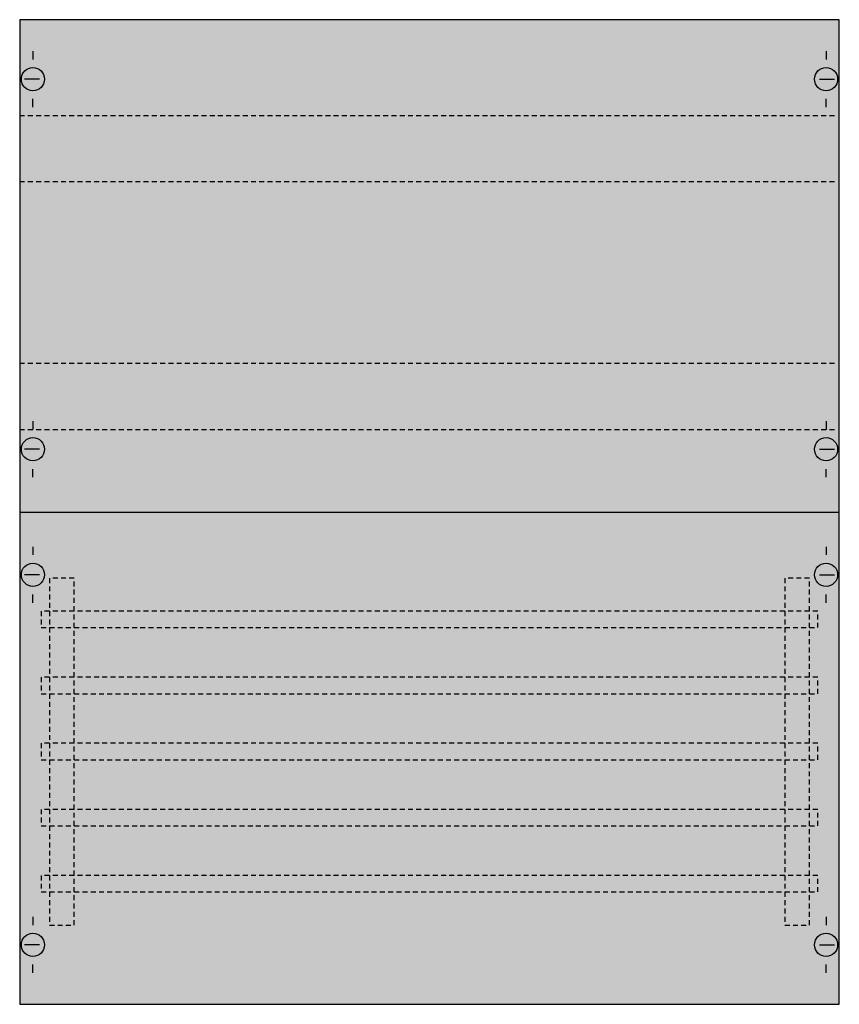
# Model space of a CAD drawing. Extents: x 0.2 to 49.8, y 0.2 to 59.8.
import ezdxf

# ---------------------------------------------------------------- set-up
doc = ezdxf.new("R2010")
doc.units = 0
doc.linetypes.add('L014100020032000000', pattern=[0.5, 0.3, -0.2])
doc.layers.get('0').update_dxf_attribs({"linetype": 'CONTINUOUS'})
doc.layers.add('1', color=7, linetype='CONTINUOUS')

# ---------------------------------------------------------------- blocks, each defined once
blk = doc.blocks.new('2v02a')
at = {"layer": '1', "color": 7, "linetype": 'CONTINUOUS'}
for p, q in [((1, 57.9), (1, 57.4)), ((49, 57.9), (49, 57.4)), ((1.4, 56.2), (0.5, 56.2)), ((48.6, 56.2), (49.5, 56.2)), ((1, 54.5), (1, 55)), ((49, 54.5), (49, 55)), ((1, 35.5), (1, 35)), ((49, 35.5), (49, 35)), ((1.4, 33.8), (0.5, 33.8)), ((48.6, 33.8), (49.5, 33.8)), ((1, 32.1), (1, 32.6)), ((49, 32.1), (49, 32.6)), ((1, 27.9), (1, 27.4)), ((49, 27.9), (49, 27.4)), ((1.4, 26.2), (0.5, 26.2)), ((48.6, 26.2), (49.5, 26.2)), ((1, 24.5), (1, 25)), ((49, 24.5), (49, 25)), ((1, 5.5), (1, 5)), ((49, 5.5), (49, 5)), ((1.4, 3.8), (0.5, 3.8)), ((48.6, 3.8), (49.5, 3.8)), ((1, 2.1), (1, 2.6)), ((49, 2.1), (49, 2.6))]:
    blk.add_line(p, q, dxfattribs=at)
blk.add_lwpolyline([(49.8, 0.2), (49.8, 59.8), (0.2, 59.8), (0.2, 0.2)], close=True, dxfattribs=at)
at = {"layer": '1', "color": 7, "linetype": 'L014100020032000000'}
for points in [[(0.2, 54), (49.7, 54)], [(0.2, 50), (49.7, 50)], [(0.2, 39), (49.7, 39)], [(0.2, 35), (49.7, 35)]]:
    blk.add_lwpolyline(points, dxfattribs=at)
at = {"layer": '1', "color": 7, "linetype": 'CONTINUOUS'}
for points in [[(0.2, 30), (24.8, 30)], [(0.2, 30), (49.8, 30)]]:
    blk.add_lwpolyline(points, dxfattribs=at)
at = {"layer": '1', "color": 7, "linetype": 'L014100020032000000'}
for points in [[(3.5, 5), (3.5, 26), (2, 26), (2, 5)], [(48, 5), (48, 26), (46.5, 26), (46.5, 5)], [(48.5, 23), (48.5, 24), (1.5, 24), (1.5, 23)], [(48.5, 19), (48.5, 20), (1.5, 20), (1.5, 19)], [(48.5, 15), (48.5, 16), (1.5, 16), (1.5, 15)], [(48.5, 11), (48.5, 12), (1.5, 12), (1.5, 11)], [(48.5, 7), (48.5, 8), (1.5, 8), (1.5, 7)]]:
    blk.add_lwpolyline(points, close=True, dxfattribs=at)
at = {"layer": '1', "color": 7, "linetype": 'CONTINUOUS'}
for centre in [(1, 56.2), (49, 56.2), (1, 33.8), (49, 33.8), (1, 26.2), (49, 26.2), (1, 3.8), (49, 3.8)]:
    blk.add_circle(centre, 0.7, dxfattribs=at)
at = {"layer": '1', "color": 255, "linetype": 'CONTINUOUS'}
blk.add_solid([(49.8, 0.2), (49.8, 59.8), (0.2, 0.2), (0.2, 59.8)], dxfattribs=at)
at = {"layer": '1', "color": 255, "linetype": 'L014100020032000000'}
for points in [[(3.5, 5), (3.5, 26), (2, 5), (2, 26)], [(48, 5), (48, 26), (46.5, 5), (46.5, 26)]]:
    blk.add_solid(points, dxfattribs=at)

msp = doc.modelspace()

# ---------------------------------------------------------------- block references
msp.add_blockref('2v02a', (0, 0))

doc.saveas('drawing.dxf')
